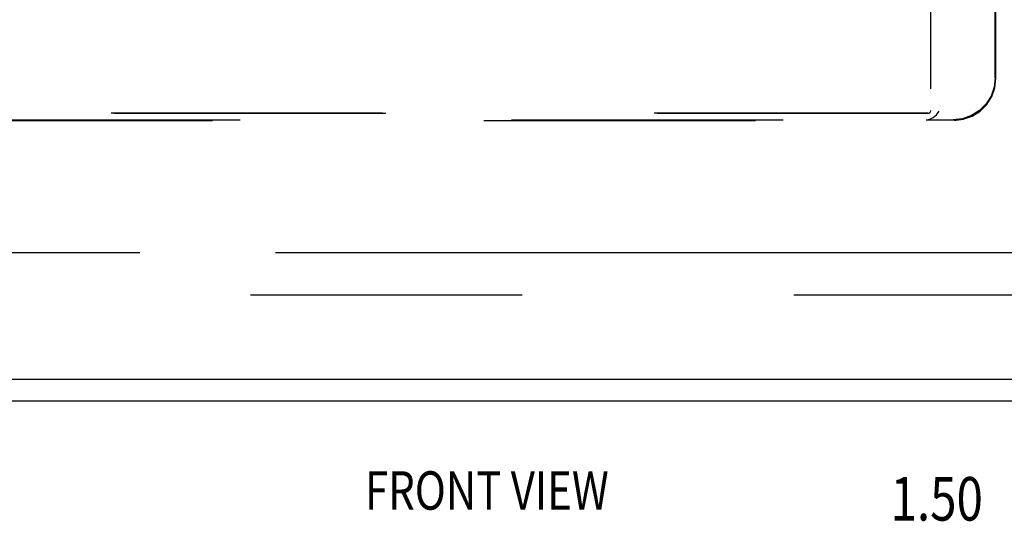
# Model space of a CAD drawing. Units: inches. Extents: x -47 to 56, y -28 to 39.
# Drawn here: x -20 to -9, y -8 to -2 of the extents above; entities that cross this region are included whole.
import ezdxf

# ---------------------------------------------------------------- set-up
doc = ezdxf.new("R2010")
doc.units = ezdxf.units.IN
doc.header["$MEASUREMENT"] = 0
for name, pattern in [('AI-Linetype-1258', [25.127778, 13.888889, -1.605556, 3.211111, -1.605556, 3.211111, -1.605556]), ('AI-Linetype-657', [6.422222, 3.211111, -3.211111]), ('AI-Linetype-668', [6.422222, 3.211111, -3.211111]), ('AI-Linetype-669', [6.422222, 3.211111, -3.211111]), ('AI-Linetype-716', [6.422222, 3.211111, -3.211111]), ('AI-Linetype-717', [6.422222, 3.211111, -3.211111]), ('AI-Linetype-718', [6.422222, 3.211111, -3.211111]), ('AI-Linetype-720', [6.422222, 3.211111, -3.211111]), ('AI-Linetype-721', [6.422222, 3.211111, -3.211111]), ('AI-Linetype-740', [6.422222, 3.211111, -3.211111]), ('AI-Linetype-920', [6.422222, 3.211111, -3.211111]), ('AI-Linetype-924', [6.422222, 3.211111, -3.211111]), ('AI-Linetype-926', [6.422222, 3.211111, -3.211111]), ('AI-Linetype-936', [6.422222, 3.211111, -3.211111]), ('AI-Linetype-937', [6.422222, 3.211111, -3.211111])]:
    doc.linetypes.add(name, pattern=pattern)
for name, color, linetype in [('AVAILABLE_DOOR_SPACE', 7, 'Continuous'), ('DEFAULT_2', 7, 'Continuous'), ('DIMENSIONS', 7, 'Continuous')]:
    doc.layers.add(name, color=color, linetype=linetype)

# ---------------------------------------------------------------- blocks, each defined once
blk = doc.blocks.new('block 116')
at = {"layer": 'DIMENSIONS', "color": 2, "insert": (-10.084, -7.949), "char_height": 0.51515, "attachment_point": 7}
blk.add_mtext('\\fMyriad Pro|b0|i0|c0|p34;\\W0.8;1.50', dxfattribs=at)
blk = doc.blocks.new('block 117')
at = {"layer": 'DIMENSIONS', "color": 2, "lineweight": 25}
blk.add_lwpolyline([(-8.138, -6.281), (-7.085, -6.281)], dxfattribs=at)
blk = doc.blocks.new('block 118')
at = {"layer": 'DIMENSIONS', "color": 2, "lineweight": 25}
blk.add_lwpolyline([(-8.138, -4.781), (-7.085, -4.781)], dxfattribs=at)
blk = doc.blocks.new('block 119')
at = {"layer": 'DIMENSIONS', "color": 2, "lineweight": 25}
blk.add_lwpolyline([(-7.631, -6.281), (-7.631, -7.691)], dxfattribs=at)
blk = doc.blocks.new('block 120')
at = {"layer": 'DIMENSIONS', "color": 2, "lineweight": 25}
blk.add_lwpolyline([(-7.631, -7.691), (-8.178, -7.691)], dxfattribs=at)
blk = doc.blocks.new('block 121')
at = {"layer": 'DIMENSIONS', "color": 2, "lineweight": 25}
blk.add_lwpolyline([(-7.631, -4.781), (-7.631, -3.568)], dxfattribs=at)
blk = doc.blocks.new('block 123')
at = {"layer": 'DIMENSIONS'}
h = blk.add_hatch(color=2, dxfattribs=at)
h.dxf.hatch_style = 2
h.paths.add_polyline_path([(-7.631, -6.281), (-7.752, -6.887), (-7.51, -6.887)])
at = {"layer": 'DIMENSIONS', "lineweight": 0}
blk.add_lwpolyline([(-7.631, -6.281), (-7.752, -6.887), (-7.51, -6.887), (-7.631, -6.281)], dxfattribs=at)
blk = doc.blocks.new('block 122')
at = {"layer": 'DIMENSIONS'}
blk.add_blockref('block 123', (0, 0), dxfattribs=at)
blk = doc.blocks.new('block 125')
at = {"layer": 'DIMENSIONS'}
h = blk.add_hatch(color=2, dxfattribs=at)
h.dxf.hatch_style = 2
h.paths.add_polyline_path([(-7.631, -4.781), (-7.51, -4.174), (-7.752, -4.174)])
at = {"layer": 'DIMENSIONS', "lineweight": 0}
blk.add_lwpolyline([(-7.631, -4.781), (-7.51, -4.174), (-7.752, -4.174), (-7.631, -4.781)], dxfattribs=at)
blk = doc.blocks.new('block 124')
at = {"layer": 'DIMENSIONS'}
blk.add_blockref('block 125', (0, 0), dxfattribs=at)
blk = doc.blocks.new('block 115')
at = {"layer": 'DIMENSIONS'}
for name in ['block 121', 'block 124', 'block 118', 'block 117', 'block 122', 'block 119', 'block 116', 'block 120']:
    blk.add_blockref(name, (0, 0), dxfattribs=at)
blk = doc.blocks.new('block 158')
at = {"layer": 'DIMENSIONS', "color": 2, "insert": (-16.299, -7.82), "char_height": 0.45455, "attachment_point": 7}
blk.add_mtext('\\fMyriad Pro|b0|i0|c0|p34;\\W0.8;FRONT VIEW', dxfattribs=at)
blk = doc.blocks.new('block 205')
at = {"color": 3, "lineweight": 25}
blk.add_lwpolyline([(-24.281, -6.531), (-0.407, -6.531)], dxfattribs=at)
blk = doc.blocks.new('block 210')
at = {"color": 3, "lineweight": 25}
blk.add_lwpolyline([(-0.594, -6.281), (-24.219, -6.281)], dxfattribs=at)
blk = doc.blocks.new('block 1380')
at = {"layer": 'DEFAULT_2', "color": 253, "linetype": 'AI-Linetype-657', "lineweight": 25}
blk.add_lwpolyline([(-1.596, -5.281), (-23.092, -5.281)], dxfattribs=at)
blk = doc.blocks.new('block 1391')
at = {"layer": 'DEFAULT_2', "color": 253, "linetype": 'AI-Linetype-668', "lineweight": 25}
blk.add_lwpolyline([(-9.664, -3.206), (-9.621, -3.199), (-9.579, -3.18), (-9.54, -3.147), (-9.509, -3.102)], dxfattribs=at)
blk = doc.blocks.new('block 1392')
at = {"layer": 'DEFAULT_2', "color": 253, "linetype": 'AI-Linetype-669', "lineweight": 25}
blk.add_lwpolyline([(-9.337, -3.213), (-9.225, -3.2), (-9.12, -3.163), (-9.026, -3.104), (-8.947, -3.025), (-8.888, -2.931), (-8.851, -2.826), (-8.839, -2.714)], dxfattribs=at)
blk = doc.blocks.new('block 1439')
at = {"layer": 'DEFAULT_2', "color": 253, "linetype": 'AI-Linetype-716', "lineweight": 25}
blk.add_lwpolyline([(-21.315, -3.213), (-9.337, -3.213)], dxfattribs=at)
blk = doc.blocks.new('block 1440')
at = {"layer": 'DEFAULT_2', "color": 253, "linetype": 'AI-Linetype-717', "lineweight": 25}
blk.add_lwpolyline([(-20.987, -3.206), (-9.664, -3.206)], dxfattribs=at)
blk = doc.blocks.new('block 1441')
at = {"layer": 'DEFAULT_2', "color": 253, "linetype": 'AI-Linetype-718', "lineweight": 25}
blk.add_lwpolyline([(-9.664, -3.206), (-9.344, -3.206)], dxfattribs=at)
blk = doc.blocks.new('block 1443')
at = {"layer": 'DEFAULT_2', "color": 253, "linetype": 'AI-Linetype-720', "lineweight": 25}
blk.add_lwpolyline([(-9.631, -3.132), (-21.02, -3.132)], dxfattribs=at)
blk = doc.blocks.new('block 1444')
at = {"layer": 'DEFAULT_2', "color": 253, "linetype": 'AI-Linetype-721', "lineweight": 25}
blk.add_lwpolyline([(-9.669, -3.126), (-20.982, -3.126)], dxfattribs=at)
blk = doc.blocks.new('block 1463')
at = {"layer": 'DEFAULT_2', "color": 253, "linetype": 'AI-Linetype-740', "lineweight": 25}
blk.add_lwpolyline([(-9.631, -3.132), (-9.634, -3.131), (-9.637, -3.131), (-9.64, -3.13), (-9.643, -3.129), (-9.646, -3.129), (-9.649, -3.128), (-9.651, -3.128), (-9.654, -3.128), (-9.657, -3.127), (-9.66, -3.127), (-9.662, -3.127), (-9.666, -3.126), (-9.669, -3.126)], dxfattribs=at)
blk = doc.blocks.new('block 1643')
at = {"layer": 'DEFAULT_2', "color": 253, "linetype": 'AI-Linetype-920', "lineweight": 25}
blk.add_lwpolyline([(-9.612, 6.794), (-9.612, -3.095)], dxfattribs=at)
blk = doc.blocks.new('block 1647')
at = {"layer": 'DEFAULT_2', "color": 253, "linetype": 'AI-Linetype-924', "lineweight": 25}
blk.add_lwpolyline([(-8.846, -2.707), (-8.846, 1.246)], dxfattribs=at)
blk = doc.blocks.new('block 1649')
at = {"layer": 'DEFAULT_2', "color": 253, "linetype": 'AI-Linetype-926', "lineweight": 25}
blk.add_lwpolyline([(-8.839, -2.714), (-8.839, 6.294)], dxfattribs=at)
blk = doc.blocks.new('block 1659')
at = {"layer": 'DEFAULT_2', "color": 253, "linetype": 'AI-Linetype-936', "lineweight": 25}
blk.add_lwpolyline([(-8.846, -2.707), (-8.858, -2.819), (-8.895, -2.924), (-8.954, -3.018), (-9.033, -3.097), (-9.127, -3.156), (-9.232, -3.193), (-9.344, -3.206)], dxfattribs=at)
blk = doc.blocks.new('block 1660')
at = {"layer": 'DEFAULT_2', "color": 253, "linetype": 'AI-Linetype-937', "lineweight": 25}
blk.add_lwpolyline([(-9.612, -3.095), (-9.614, -3.11), (-9.621, -3.123), (-9.631, -3.132)], dxfattribs=at)
blk = doc.blocks.new('block 1981')
at = {"layer": 'AVAILABLE_DOOR_SPACE', "color": 4, "linetype": 'AI-Linetype-1258', "lineweight": 25}
blk.add_lwpolyline([(-3.469, -4.781), (-22.719, -4.781)], dxfattribs=at)

msp = doc.modelspace()

# ---------------------------------------------------------------- block references
for name in ['block 210', 'block 205']:
    msp.add_blockref(name, (0, 0))
at = {"layer": 'AVAILABLE_DOOR_SPACE'}
msp.add_blockref('block 1981', (0, 0), dxfattribs=at)
at = {"layer": 'DEFAULT_2'}
for name in ['block 1643', 'block 1649', 'block 1647', 'block 1659', 'block 1392', 'block 1443', 'block 1444', 'block 1463', 'block 1391', 'block 1660', 'block 1439', 'block 1440', 'block 1441', 'block 1380']:
    msp.add_blockref(name, (0, 0), dxfattribs=at)
at = {"layer": 'DIMENSIONS'}
for name in ['block 115', 'block 158']:
    msp.add_blockref(name, (0, 0), dxfattribs=at)

doc.saveas('drawing.dxf')
